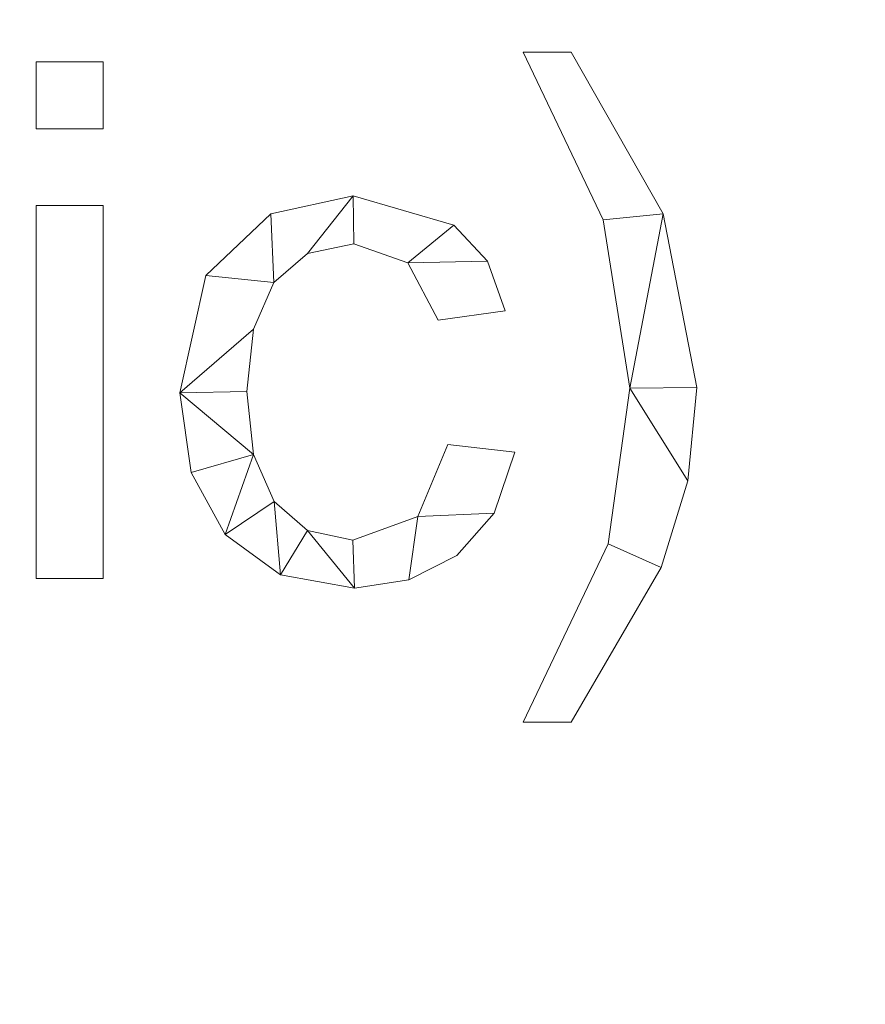
# Model space of a CAD drawing. Units: millimetres. Extents: x -18655 to 18594, y -14473 to 15324.
# Drawn here: x -13300 to -13137, y 1515 to 1706 of the extents above; entities that cross this region are included whole.
import ezdxf

# ---------------------------------------------------------------- set-up
doc = ezdxf.new("R2010")
doc.units = ezdxf.units.MM
doc.layers.add('A-FLOR-____-OTLN', color=192, linetype='Continuous', lineweight=9)
doc.layers.add('A-GENM-____-OTLN', color=13, linetype='Continuous', lineweight=9)

msp = doc.modelspace()

# ---------------------------------------------------------------- meshes
at = {"layer": 'A-FLOR-____-OTLN'}
mesh = msp.add_polyface(dxfattribs=at)
corners = [(11365.32, 10995.08, -400), (11365.32, -1004.92, -400), (-15763.19, -1004.92, -400), (-15763.19, 10995.08, -400)]
mesh.append_faces([[corners[k] for k in face] for face in [(3, 0, 1, 2)]])
mesh = msp.add_polyface(dxfattribs=at)
corners = [(11365.32, 10995.08), (-15763.19, 10995.08), (-15763.19, -1004.92), (11365.32, -1004.92)]
mesh.append_faces([[corners[k] for k in face] for face in [(1, 2, 3, 0)]])
at = {"layer": 'A-GENM-____-OTLN'}
mesh = msp.add_polyface(dxfattribs=at)
corners = [(-13193.83, 1699.48, 10), (-13203.09, 1699.48, 10), (-13187.64, 1667.07, 10), (-13182.49, 1634.49, 10), (-13186.65, 1604.37, 10), (-13203.09, 1569.85, 10), (-13193.83, 1569.85, 10), (-13176.43, 1599.75, 10), (-13171.25, 1616.54, 10), (-13169.53, 1634.64, 10), (-13176.01, 1668.24, 10)]
mesh.append_faces([[corners[k] for k in face] for face in [(4, 7, 8, 3), (10, 2, 3)]], dxfattribs={"vtx0": -1, "vtx2": -1})
mesh.append_faces([[corners[k] for k in face] for face in [(9, 10, 3, 8)]], dxfattribs={"vtx1": -1, "vtx2": -1})
mesh.append_faces([[corners[k] for k in face] for face in [(0, 1, 2, 10)]], dxfattribs={"vtx2": -1})
mesh.append_faces([[corners[k] for k in face] for face in [(4, 5, 6, 7)]], dxfattribs={"vtx3": -1})
mesh = msp.add_polyface(dxfattribs=at)
corners = [(-13193.83, 1699.48), (-13176.01, 1668.24), (-13169.53, 1634.64), (-13171.25, 1616.54), (-13176.43, 1599.75), (-13193.83, 1569.85), (-13203.09, 1569.85), (-13186.65, 1604.37), (-13182.49, 1634.49), (-13187.64, 1667.07), (-13203.09, 1699.48)]
mesh.append_faces([[corners[k] for k in face] for face in [(8, 2, 3)]], dxfattribs={"vtx0": -1, "vtx2": -1})
mesh.append_faces([[corners[k] for k in face] for face in [(1, 2, 8, 9), (3, 4, 7, 8)]], dxfattribs={"vtx1": -1, "vtx3": -1})
mesh.append_faces([[corners[k] for k in face] for face in [(5, 6, 7, 4)]], dxfattribs={"vtx2": -1})
mesh.append_faces([[corners[k] for k in face] for face in [(9, 10, 0, 1)]], dxfattribs={"vtx3": -1})
mesh = msp.add_polyface(dxfattribs=at)
corners = [(-13203.09, 1699.48, 10), (-13193.83, 1699.48, 10), (-13193.83, 1699.48), (-13203.09, 1699.48)]
mesh.append_faces([[corners[k] for k in face] for face in [(3, 0, 1, 2)]])
mesh = msp.add_polyface(dxfattribs=at)
corners = [(-13187.64, 1667.07, 10), (-13203.09, 1699.48, 10), (-13203.09, 1699.48), (-13187.64, 1667.07)]
mesh.append_faces([[corners[k] for k in face] for face in [(0, 1, 2, 3)]])
mesh = msp.add_polyface(dxfattribs=at)
corners = [(-13193.83, 1699.48, 10), (-13176.01, 1668.24, 10), (-13176.01, 1668.24), (-13193.83, 1699.48)]
mesh.append_faces([[corners[k] for k in face] for face in [(0, 1, 2, 3)]])
mesh = msp.add_polyface(dxfattribs=at)
corners = [(-13284.34, 1597.63, 10), (-13284.34, 1669.85, 10), (-13297.3, 1669.85, 10), (-13297.3, 1597.63, 10), (-13284.34, 1684.67, 10), (-13284.34, 1697.63, 10), (-13297.3, 1697.63, 10), (-13297.3, 1684.67, 10)]
mesh.append_faces([[corners[k] for k in face] for face in [(2, 3, 0, 1), (7, 4, 5, 6)]])
mesh = msp.add_polyface(dxfattribs=at)
corners = [(-13284.34, 1597.63), (-13297.3, 1597.63), (-13297.3, 1669.85), (-13284.34, 1669.85), (-13284.34, 1684.67), (-13297.3, 1684.67), (-13297.3, 1697.63), (-13284.34, 1697.63)]
mesh.append_faces([[corners[k] for k in face] for face in [(1, 2, 3, 0), (6, 7, 4, 5)]])
mesh = msp.add_polyface(dxfattribs=at)
corners = [(-13297.3, 1697.63, 10), (-13284.34, 1697.63, 10), (-13284.34, 1697.63), (-13297.3, 1697.63)]
mesh.append_faces([[corners[k] for k in face] for face in [(3, 0, 1, 2)]])
mesh = msp.add_polyface(dxfattribs=at)
corners = [(-13297.3, 1684.67, 10), (-13297.3, 1697.63, 10), (-13297.3, 1697.63), (-13297.3, 1684.67)]
mesh.append_faces([[corners[k] for k in face] for face in [(3, 0, 1, 2)]])
mesh = msp.add_polyface(dxfattribs=at)
corners = [(-13284.34, 1697.63, 10), (-13284.34, 1684.67, 10), (-13284.34, 1684.67), (-13284.34, 1697.63)]
mesh.append_faces([[corners[k] for k in face] for face in [(3, 0, 1, 2)]])
mesh = msp.add_polyface(dxfattribs=at)
corners = [(-13284.34, 1684.67, 10), (-13297.3, 1684.67, 10), (-13297.3, 1684.67), (-13284.34, 1684.67)]
mesh.append_faces([[corners[k] for k in face] for face in [(3, 0, 1, 2)]])
mesh = msp.add_polyface(dxfattribs=at)
corners = [(-13204.71, 1622.08, 10), (-13217.67, 1623.55, 10), (-13223.45, 1609.67, 10), (-13236.05, 1605.04, 10), (-13244.83, 1606.91, 10), (-13251.28, 1612.54, 10), (-13255.24, 1621.63, 10), (-13256.56, 1633.85, 10), (-13255.25, 1645.87, 10), (-13251.3, 1654.91, 10), (-13244.8, 1660.56, 10), (-13235.84, 1662.44, 10), (-13225.43, 1658.72, 10), (-13219.53, 1647.63, 10), (-13206.56, 1649.42, 10), (-13209.99, 1659.06, 10), (-13216.53, 1666.05, 10), (-13235.99, 1671.7, 10), (-13251.89, 1668.24, 10), (-13264.49, 1656.28, 10), (-13269.53, 1633.59, 10), (-13267.32, 1618.18, 10), (-13260.7, 1606.14, 10), (-13250.04, 1598.37, 10), (-13235.73, 1595.78, 10), (-13225.23, 1597.36, 10), (-13215.91, 1602.11, 10), (-13208.74, 1610.27, 10)]
mesh.append_faces([[corners[k] for k in face] for face in [(17, 11, 12, 16), (12, 15, 16), (25, 2, 3, 24), (24, 3, 4, 23), (18, 9, 10, 17), (20, 7, 8), (9, 18, 19), (23, 4, 5, 22), (6, 21, 22, 5)]], dxfattribs={"vtx0": -1, "vtx2": -1})
mesh.append_faces([[corners[k] for k in face] for face in [(26, 27, 2, 25), (10, 11, 17)]], dxfattribs={"vtx1": -1, "vtx2": -1})
mesh.append_faces([[corners[k] for k in face] for face in [(8, 9, 19, 20), (20, 21, 6, 7)]], dxfattribs={"vtx1": -1, "vtx3": -1})
mesh.append_faces([[corners[k] for k in face] for face in [(13, 14, 15, 12)]], dxfattribs={"vtx2": -1})
mesh.append_faces([[corners[k] for k in face] for face in [(27, 0, 1, 2)]], dxfattribs={"vtx3": -1})
mesh = msp.add_polyface(dxfattribs=at)
corners = [(-13204.71, 1622.08), (-13208.74, 1610.27), (-13215.91, 1602.11), (-13225.23, 1597.36), (-13235.73, 1595.78), (-13250.04, 1598.37), (-13260.7, 1606.14), (-13267.32, 1618.18), (-13269.53, 1633.59), (-13264.49, 1656.28), (-13251.89, 1668.24), (-13235.99, 1671.7), (-13216.53, 1666.05), (-13209.99, 1659.06), (-13206.56, 1649.42), (-13219.53, 1647.63), (-13225.43, 1658.72), (-13235.84, 1662.44), (-13244.8, 1660.56), (-13251.3, 1654.91), (-13255.25, 1645.87), (-13256.56, 1633.85), (-13255.24, 1621.63), (-13251.28, 1612.54), (-13244.83, 1606.91), (-13236.05, 1605.04), (-13223.45, 1609.67), (-13217.67, 1623.55)]
mesh.append_faces([[corners[k] for k in face] for face in [(1, 26, 27, 0)]], dxfattribs={"vtx0": -1})
mesh.append_faces([[corners[k] for k in face] for face in [(10, 19, 9), (18, 11, 17), (25, 4, 24)]], dxfattribs={"vtx0": -1, "vtx1": -1})
mesh.append_faces([[corners[k] for k in face] for face in [(20, 8, 9, 19), (8, 20, 21), (23, 5, 6, 22), (24, 4, 5, 23), (8, 21, 22), (16, 12, 13)]], dxfattribs={"vtx0": -1, "vtx2": -1})
mesh.append_faces([[corners[k] for k in face] for face in [(22, 6, 7, 8)]], dxfattribs={"vtx0": -1, "vtx3": -1})
mesh.append_faces([[corners[k] for k in face] for face in [(15, 16, 13, 14)]], dxfattribs={"vtx1": -1})
mesh.append_faces([[corners[k] for k in face] for face in [(2, 3, 26, 1)]], dxfattribs={"vtx1": -1, "vtx2": -1})
mesh.append_faces([[corners[k] for k in face] for face in [(10, 11, 18, 19), (16, 17, 11, 12), (3, 4, 25, 26)]], dxfattribs={"vtx1": -1, "vtx3": -1})
mesh = msp.add_polyface(dxfattribs=at)
corners = [(-13251.89, 1668.24, 10), (-13235.99, 1671.7, 10), (-13235.99, 1671.7), (-13251.89, 1668.24)]
mesh.append_faces([[corners[k] for k in face] for face in [(0, 1, 2, 3)]])
mesh = msp.add_polyface(dxfattribs=at)
corners = [(-13235.99, 1671.7, 10), (-13216.53, 1666.05, 10), (-13216.53, 1666.05), (-13235.99, 1671.7)]
mesh.append_faces([[corners[k] for k in face] for face in [(0, 1, 2, 3)]])
mesh = msp.add_polyface(dxfattribs=at)
corners = [(-13297.3, 1669.85, 10), (-13284.34, 1669.85, 10), (-13284.34, 1669.85), (-13297.3, 1669.85)]
mesh.append_faces([[corners[k] for k in face] for face in [(3, 0, 1, 2)]])
mesh = msp.add_polyface(dxfattribs=at)
corners = [(-13297.3, 1597.63, 10), (-13297.3, 1669.85, 10), (-13297.3, 1669.85), (-13297.3, 1597.63)]
mesh.append_faces([[corners[k] for k in face] for face in [(0, 1, 2, 3)]])
mesh = msp.add_polyface(dxfattribs=at)
corners = [(-13284.34, 1669.85, 10), (-13284.34, 1597.63, 10), (-13284.34, 1597.63), (-13284.34, 1669.85)]
mesh.append_faces([[corners[k] for k in face] for face in [(0, 1, 2, 3)]])
mesh = msp.add_polyface(dxfattribs=at)
corners = [(-13264.49, 1656.28, 10), (-13251.89, 1668.24, 10), (-13251.89, 1668.24), (-13264.49, 1656.28)]
mesh.append_faces([[corners[k] for k in face] for face in [(0, 1, 2, 3)]])
mesh = msp.add_polyface(dxfattribs=at)
corners = [(-13176.01, 1668.24, 10), (-13169.53, 1634.64, 10), (-13169.53, 1634.64), (-13176.01, 1668.24)]
mesh.append_faces([[corners[k] for k in face] for face in [(0, 1, 2, 3)]])
mesh = msp.add_polyface(dxfattribs=at)
corners = [(-13216.53, 1666.05, 10), (-13209.99, 1659.06, 10), (-13209.99, 1659.06), (-13216.53, 1666.05)]
mesh.append_faces([[corners[k] for k in face] for face in [(3, 0, 1, 2)]])
mesh = msp.add_polyface(dxfattribs=at)
corners = [(-13182.49, 1634.49, 10), (-13187.64, 1667.07, 10), (-13187.64, 1667.07), (-13182.49, 1634.49)]
mesh.append_faces([[corners[k] for k in face] for face in [(3, 0, 1, 2)]])
mesh = msp.add_polyface(dxfattribs=at)
corners = [(-13235.84, 1662.44, 10), (-13244.8, 1660.56, 10), (-13244.8, 1660.56), (-13235.84, 1662.44)]
mesh.append_faces([[corners[k] for k in face] for face in [(0, 1, 2, 3)]])
mesh = msp.add_polyface(dxfattribs=at)
corners = [(-13225.43, 1658.72, 10), (-13235.84, 1662.44, 10), (-13235.84, 1662.44), (-13225.43, 1658.72)]
mesh.append_faces([[corners[k] for k in face] for face in [(0, 1, 2, 3)]])
mesh = msp.add_polyface(dxfattribs=at)
corners = [(-13244.8, 1660.56, 10), (-13251.3, 1654.91, 10), (-13251.3, 1654.91), (-13244.8, 1660.56)]
mesh.append_faces([[corners[k] for k in face] for face in [(3, 0, 1, 2)]])
mesh = msp.add_polyface(dxfattribs=at)
corners = [(-13219.53, 1647.63, 10), (-13225.43, 1658.72, 10), (-13225.43, 1658.72), (-13219.53, 1647.63)]
mesh.append_faces([[corners[k] for k in face] for face in [(3, 0, 1, 2)]])
mesh = msp.add_polyface(dxfattribs=at)
corners = [(-13209.99, 1659.06, 10), (-13206.56, 1649.42, 10), (-13206.56, 1649.42), (-13209.99, 1659.06)]
mesh.append_faces([[corners[k] for k in face] for face in [(0, 1, 2, 3)]])
mesh = msp.add_polyface(dxfattribs=at)
corners = [(-13269.53, 1633.59, 10), (-13264.49, 1656.28, 10), (-13264.49, 1656.28), (-13269.53, 1633.59)]
mesh.append_faces([[corners[k] for k in face] for face in [(0, 1, 2, 3)]])
mesh = msp.add_polyface(dxfattribs=at)
corners = [(-13251.3, 1654.91, 10), (-13255.25, 1645.87, 10), (-13255.25, 1645.87), (-13251.3, 1654.91)]
mesh.append_faces([[corners[k] for k in face] for face in [(0, 1, 2, 3)]])
mesh = msp.add_polyface(dxfattribs=at)
corners = [(-13206.56, 1649.42, 10), (-13219.53, 1647.63, 10), (-13219.53, 1647.63), (-13206.56, 1649.42)]
mesh.append_faces([[corners[k] for k in face] for face in [(3, 0, 1, 2)]])
mesh = msp.add_polyface(dxfattribs=at)
corners = [(-13255.25, 1645.87, 10), (-13256.56, 1633.85, 10), (-13256.56, 1633.85), (-13255.25, 1645.87)]
mesh.append_faces([[corners[k] for k in face] for face in [(0, 1, 2, 3)]])
mesh = msp.add_polyface(dxfattribs=at)
corners = [(-13267.32, 1618.18, 10), (-13269.53, 1633.59, 10), (-13269.53, 1633.59), (-13267.32, 1618.18)]
mesh.append_faces([[corners[k] for k in face] for face in [(0, 1, 2, 3)]])
mesh = msp.add_polyface(dxfattribs=at)
corners = [(-13256.56, 1633.85, 10), (-13255.24, 1621.63, 10), (-13255.24, 1621.63), (-13256.56, 1633.85)]
mesh.append_faces([[corners[k] for k in face] for face in [(0, 1, 2, 3)]])
mesh = msp.add_polyface(dxfattribs=at)
corners = [(-13186.65, 1604.37, 10), (-13182.49, 1634.49, 10), (-13182.49, 1634.49), (-13186.65, 1604.37)]
mesh.append_faces([[corners[k] for k in face] for face in [(0, 1, 2, 3)]])
mesh = msp.add_polyface(dxfattribs=at)
corners = [(-13169.53, 1634.64, 10), (-13171.25, 1616.54, 10), (-13171.25, 1616.54), (-13169.53, 1634.64)]
mesh.append_faces([[corners[k] for k in face] for face in [(3, 0, 1, 2)]])
mesh = msp.add_polyface(dxfattribs=at)
corners = [(-13223.45, 1609.67, 10), (-13217.67, 1623.55, 10), (-13217.67, 1623.55), (-13223.45, 1609.67)]
mesh.append_faces([[corners[k] for k in face] for face in [(0, 1, 2, 3)]])
mesh = msp.add_polyface(dxfattribs=at)
corners = [(-13217.67, 1623.55, 10), (-13204.71, 1622.08, 10), (-13204.71, 1622.08), (-13217.67, 1623.55)]
mesh.append_faces([[corners[k] for k in face] for face in [(0, 1, 2, 3)]])
mesh = msp.add_polyface(dxfattribs=at)
corners = [(-13204.71, 1622.08, 10), (-13208.74, 1610.27, 10), (-13208.74, 1610.27), (-13204.71, 1622.08)]
mesh.append_faces([[corners[k] for k in face] for face in [(0, 1, 2, 3)]])
mesh = msp.add_polyface(dxfattribs=at)
corners = [(-13255.24, 1621.63, 10), (-13251.28, 1612.54, 10), (-13251.28, 1612.54), (-13255.24, 1621.63)]
mesh.append_faces([[corners[k] for k in face] for face in [(3, 0, 1, 2)]])
mesh = msp.add_polyface(dxfattribs=at)
corners = [(-13260.7, 1606.14, 10), (-13267.32, 1618.18, 10), (-13267.32, 1618.18), (-13260.7, 1606.14)]
mesh.append_faces([[corners[k] for k in face] for face in [(0, 1, 2, 3)]])
mesh = msp.add_polyface(dxfattribs=at)
corners = [(-13171.25, 1616.54, 10), (-13176.43, 1599.75, 10), (-13176.43, 1599.75), (-13171.25, 1616.54)]
mesh.append_faces([[corners[k] for k in face] for face in [(0, 1, 2, 3)]])
mesh = msp.add_polyface(dxfattribs=at)
corners = [(-13251.28, 1612.54, 10), (-13244.83, 1606.91, 10), (-13244.83, 1606.91), (-13251.28, 1612.54)]
mesh.append_faces([[corners[k] for k in face] for face in [(0, 1, 2, 3)]])
mesh = msp.add_polyface(dxfattribs=at)
corners = [(-13208.74, 1610.27, 10), (-13215.91, 1602.11, 10), (-13215.91, 1602.11), (-13208.74, 1610.27)]
mesh.append_faces([[corners[k] for k in face] for face in [(3, 0, 1, 2)]])
mesh = msp.add_polyface(dxfattribs=at)
corners = [(-13236.05, 1605.04, 10), (-13223.45, 1609.67, 10), (-13223.45, 1609.67), (-13236.05, 1605.04)]
mesh.append_faces([[corners[k] for k in face] for face in [(0, 1, 2, 3)]])
mesh = msp.add_polyface(dxfattribs=at)
corners = [(-13244.83, 1606.91, 10), (-13236.05, 1605.04, 10), (-13236.05, 1605.04), (-13244.83, 1606.91)]
mesh.append_faces([[corners[k] for k in face] for face in [(0, 1, 2, 3)]])
mesh = msp.add_polyface(dxfattribs=at)
corners = [(-13250.04, 1598.37, 10), (-13260.7, 1606.14, 10), (-13260.7, 1606.14), (-13250.04, 1598.37)]
mesh.append_faces([[corners[k] for k in face] for face in [(0, 1, 2, 3)]])
mesh = msp.add_polyface(dxfattribs=at)
corners = [(-13203.09, 1569.85, 10), (-13186.65, 1604.37, 10), (-13186.65, 1604.37), (-13203.09, 1569.85)]
mesh.append_faces([[corners[k] for k in face] for face in [(3, 0, 1, 2)]])
mesh = msp.add_polyface(dxfattribs=at)
corners = [(-13215.91, 1602.11, 10), (-13225.23, 1597.36, 10), (-13225.23, 1597.36), (-13215.91, 1602.11)]
mesh.append_faces([[corners[k] for k in face] for face in [(0, 1, 2, 3)]])
mesh = msp.add_polyface(dxfattribs=at)
corners = [(-13176.43, 1599.75, 10), (-13193.83, 1569.85, 10), (-13193.83, 1569.85), (-13176.43, 1599.75)]
mesh.append_faces([[corners[k] for k in face] for face in [(0, 1, 2, 3)]])
mesh = msp.add_polyface(dxfattribs=at)
corners = [(-13284.34, 1597.63, 10), (-13297.3, 1597.63, 10), (-13297.3, 1597.63), (-13284.34, 1597.63)]
mesh.append_faces([[corners[k] for k in face] for face in [(3, 0, 1, 2)]])
mesh = msp.add_polyface(dxfattribs=at)
corners = [(-13235.73, 1595.78, 10), (-13250.04, 1598.37, 10), (-13250.04, 1598.37), (-13235.73, 1595.78)]
mesh.append_faces([[corners[k] for k in face] for face in [(0, 1, 2, 3)]])
mesh = msp.add_polyface(dxfattribs=at)
corners = [(-13225.23, 1597.36, 10), (-13235.73, 1595.78, 10), (-13235.73, 1595.78), (-13225.23, 1597.36)]
mesh.append_faces([[corners[k] for k in face] for face in [(0, 1, 2, 3)]])
mesh = msp.add_polyface(dxfattribs=at)
corners = [(-13193.83, 1569.85, 10), (-13203.09, 1569.85, 10), (-13203.09, 1569.85), (-13193.83, 1569.85)]
mesh.append_faces([[corners[k] for k in face] for face in [(3, 0, 1, 2)]])

doc.saveas('drawing.dxf')
